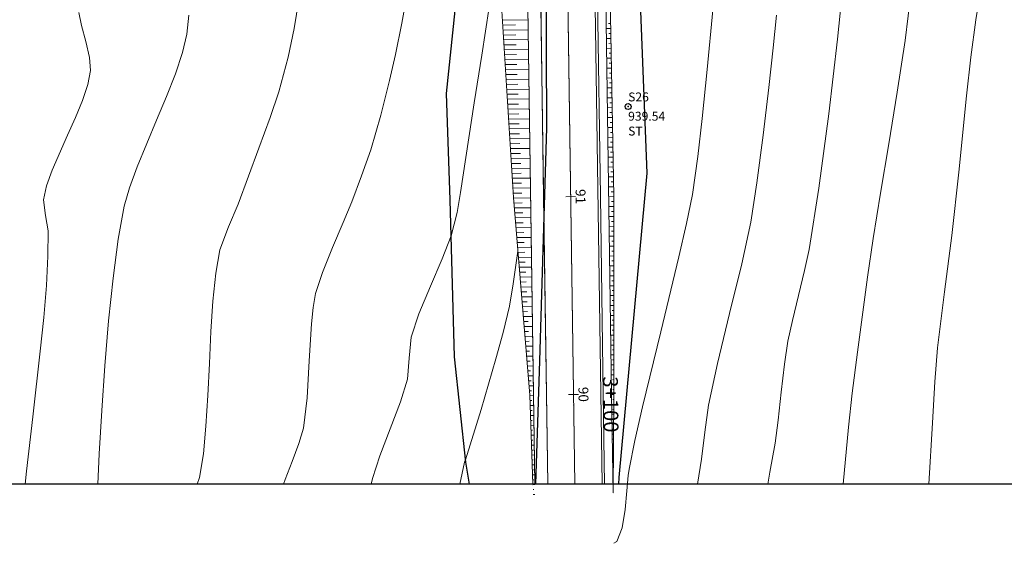
# Model space of a CAD drawing. Units: millimetres. Extents: x 317189 to 317929, y 4269107 to 4269845.
# Drawn here: x 317498 to 317598, y 4269107 to 4269160 of the extents above; entities that cross this region are included whole.
import ezdxf

# ---------------------------------------------------------------- set-up
doc = ezdxf.new("R2010")
doc.units = ezdxf.units.MM
doc.linetypes.add('ACAD_ISO10W100', pattern=[457.2, 304.8, -76.2, 0, -76.2])
doc.layers.get('0').update_dxf_attribs({"color": 255})
for name, color, linetype in [('APRAN_OR_R1', 32, 'Continuous'), ('ATAFRO_R1', 5, 'Continuous'), ('AXONIKI_R1', 251, 'ACAD_ISO10W100'), ('CHAINAGEANNOT_R1', 7, 'Continuous'), ('CONTOURS_MAJOR', 21, 'Continuous'), ('CONTOURS_MINOR', 31, 'Continuous'), ('DIATOMES_R1', 7, 'Continuous'), ('dromos aristera', 6, 'Continuous'), ('dromos dexia', 6, 'Continuous'), ('FRF', 38, 'Continuous'), ('KATALIPSI_OR_R1', 30, 'Continuous'), ('KATASTROMA_R1', 1, 'Continuous'), ('ODOSTROMA_R1', 251, 'Continuous'), ('POLYGONIKI_R1', 9, 'Continuous'), ('PRANH_EP_R1', 1, 'Continuous'), ('PRANH_OR_R1', 30, 'Continuous'), ('SBL_PR', 38, 'Continuous'), ('STA-H', 7, 'Continuous'), ('STA-KOD', 7, 'Continuous'), ('STA-KYK', 1, 'Continuous'), ('STA-PER', 7, 'Continuous'), ('STA-SHM', 1, 'Continuous')]:
    doc.layers.add(name, color=color, linetype=linetype)
doc.styles.add('SHM_STA', font='win-sim.shx')
doc.linetypes.add('P1', pattern='A,1e-05,[114,OrizLt.shx,S=1,R=0,X=0,Y=0],1', length=1.00001)

# ---------------------------------------------------------------- blocks, each defined once
blk = doc.blocks.new('SHM_STA')
at = {"layer": 'STA-KYK'}
blk.add_circle((0, 0), 0.4, dxfattribs=at)
at = {"layer": 'STA-SHM'}
blk.add_point((0, 0), dxfattribs=at)
at = {"layer": 'STA-H', "style": 'SHM_STA'}
blk.add_attdef('H', (0, -1.9), '', height=1.2, dxfattribs=at)
at = {"layer": 'STA-KOD', "style": 'SHM_STA'}
blk.add_attdef('KOD', (0, 0.7), '', height=1.2, dxfattribs=at)
at = {"layer": 'STA-PER', "style": 'SHM_STA'}
blk.add_attdef('PER', (0, -3.9), '', height=1.2, dxfattribs=at)

msp = doc.modelspace()

# ---------------------------------------------------------------- linework, layer by layer
msp.add_lwpolyline([(317189.158, 4269835.48), (317929.471, 4269835.48), (317929.471, 4269113.212), (317189.158, 4269113.212)], close=True)
at = {"layer": 'APRAN_OR_R1', "lineweight": 0}
for points in [[(317550.025, 4269113.212), (317549.894, 4269122.212), (317549.894, 4269122.212), (317549.161, 4269172.975)], [(317557.944, 4269112.328), (317557.8, 4269122.326), (317557.8, 4269122.326), (317557.222, 4269162.322)]]:
    msp.add_lwpolyline(points, dxfattribs=at)
at = {"layer": 'ATAFRO_R1', "lineweight": 0}
msp.add_lwpolyline([(317550.029, 4269113.212), (317549.166, 4269172.975)], dxfattribs=at)
at = {"layer": 'AXONIKI_R1', "lineweight": 0}
msp.add_lwpolyline([(317554.079, 4269113.212), (317553.216, 4269173.033)], dxfattribs=at)
at = {"layer": 'CHAINAGEANNOT_R1', "lineweight": 0}
msp.add_point((317553.964, 4269121.215), dxfattribs=at)
at = {"layer": 'CONTOURS_MAJOR', "lineweight": 0}
for points, elevation in [([(317588.094, 4269163.074), (317587.48, 4269158.062), (317586.701, 4269152.836), (317585.845, 4269147.613), (317584.998, 4269142.61), (317584.247, 4269138.044), (317583.678, 4269134.133), (317582.668, 4269126.561), (317582.137, 4269122.418), (317581.753, 4269118.979), (317581.23, 4269113.212)], 920), ([(317505.816, 4269113.212), (317505.972, 4269116.289), (317506.227, 4269120.642), (317506.538, 4269125.181), (317506.912, 4269129.711), (317507.359, 4269134.039), (317507.886, 4269137.968), (317508.5, 4269141.304), (317509.03, 4269143.163), (317509.808, 4269145.289), (317511.76, 4269149.99), (317512.76, 4269152.389), (317513.661, 4269154.701), (317514.377, 4269156.839), (317514.819, 4269158.714), (317515.026, 4269160.625)], 960), ([(317548.322, 4269136.771), (317547.844, 4269133.453), (317547.472, 4269131.191), (317546.815, 4269128.527), (317546.088, 4269125.879), (317544.593, 4269120.759), (317543.017, 4269115.664), (317542.93, 4269115.417), (317542.446, 4269113.212)], 940)]:
    msp.add_lwpolyline(points, dxfattribs=dict(at, elevation=elevation))
at = {"layer": 'CONTOURS_MINOR', "lineweight": 0}
for points, elevation in [([(317533.483, 4269113.212), (317533.597, 4269113.792), (317534.349, 4269116.081), (317535.403, 4269118.8), (317536.438, 4269121.523), (317537.137, 4269123.825), (317537.32, 4269125.947), (317537.517, 4269128.066), (317538.299, 4269130.429), (317539.462, 4269133.211), (317540.667, 4269135.981), (317541.572, 4269138.31), (317542.186, 4269140.668), (317542.495, 4269142.696), (317543.89, 4269151.75), (317544.673, 4269156.584), (317545.394, 4269161.426), (317545.801, 4269165.553), (317546.099, 4269169.688), (317546.213, 4269174.771), (317546.235, 4269179.856), (317546.194, 4269183.415)], 945), ([(317589.905, 4269113.212), (317590.253, 4269119.4), (317590.505, 4269123.549), (317590.771, 4269126.982), (317591.458, 4269132.668), (317592.215, 4269138.347), (317592.911, 4269144.734), (317593.7, 4269152.452), (317594.15, 4269156.385), (317594.647, 4269160.141), (317595.2, 4269163.548), (317595.817, 4269166.438), (317596.515, 4269168.3), (317597.537, 4269170.494)], 915), ([(317573.595, 4269113.212), (317573.8, 4269114.427), (317574.329, 4269117.353), (317574.633, 4269119.687), (317574.958, 4269122.51), (317575.296, 4269125.331), (317575.639, 4269127.659), (317576.09, 4269129.763), (317576.706, 4269132.289), (317577.323, 4269134.814), (317577.774, 4269136.919), (317578.752, 4269143.13), (317579.758, 4269150.654), (317580.655, 4269158.193), (317581.305, 4269164.449)], 925), ([(317524.607, 4269113.212), (317524.765, 4269113.694), (317525.468, 4269115.507), (317526.158, 4269117.322), (317526.624, 4269118.857), (317527.01, 4269121.927), (317527.211, 4269125.673), (317527.423, 4269129.417), (317527.595, 4269131.075), (317527.845, 4269132.479), (317528.537, 4269134.622), (317529.564, 4269137.148), (317530.648, 4269139.656), (317531.513, 4269141.747), (317532.495, 4269144.367), (317533.423, 4269147.007), (317534.434, 4269150.502), (317535.336, 4269154.027), (317535.92, 4269156.65), (317536.578, 4269159.827), (317537.155, 4269163.017)], 950), ([(317515.877, 4269113.212), (317516.11, 4269113.888), (317516.497, 4269116.266), (317516.763, 4269119.073), (317516.951, 4269122.165), (317517.102, 4269125.399), (317517.258, 4269128.632), (317517.46, 4269131.721), (317517.751, 4269134.522), (317518.173, 4269136.891), (317519.032, 4269139.226), (317520.007, 4269141.525), (317522.123, 4269147.173), (317523.244, 4269150.274), (317524.121, 4269152.861), (317525.078, 4269156.37), (317525.699, 4269159.271), (317526.158, 4269162.196)], 955), ([(317503.894, 4269160.903), (317504.166, 4269159.563), (317504.591, 4269157.959), (317504.963, 4269156.354), (317505.077, 4269155.012), (317504.813, 4269153.598), (317504.276, 4269151.996), (317503.556, 4269150.269), (317502.742, 4269148.48), (317501.19, 4269144.965), (317500.632, 4269143.365), (317500.338, 4269141.954), (317500.529, 4269140.382), (317500.797, 4269138.807), (317500.776, 4269136.262), (317500.613, 4269133.294), (317500.341, 4269130.044), (317499.998, 4269126.652), (317499.238, 4269120.016), (317498.619, 4269114.519), (317498.467, 4269113.212)], 965), ([(317558.033, 4269107.23), (317558.312, 4269107.398), (317558.864, 4269108.801), (317559.162, 4269110.645), (317559.328, 4269112.541), (317559.482, 4269114.1), (317559.56, 4269114.711), (317560.143, 4269117.631), (317560.913, 4269121.025), (317562.762, 4269128.601), (317564.612, 4269136.177), (317565.383, 4269139.57), (317565.967, 4269142.491), (317566.521, 4269146.323), (317566.952, 4269150.172), (317567.457, 4269155.136), (317568.023, 4269161.136)], 935), ([(317566.472, 4269113.212), (317566.906, 4269115.726), (317567.239, 4269118.458), (317567.599, 4269121.185), (317568.501, 4269125.394), (317569.734, 4269130.445), (317570.968, 4269135.496), (317571.871, 4269139.705), (317572.496, 4269143.677), (317573.139, 4269148.489), (317573.713, 4269153.31), (317574.129, 4269157.31), (317574.465, 4269160.619)], 930)]:
    msp.add_lwpolyline(points, dxfattribs=dict(at, elevation=elevation))
at = {"layer": 'DIATOMES_R1', "lineweight": 0}
for p, q in [((317554.16, 4269142.275), (317553.16, 4269142.261)), ((317554.449, 4269122.278), (317553.449, 4269122.263))]:
    msp.add_line(p, q, dxfattribs=at)
at = {"layer": 'dromos aristera'}
msp.add_lwpolyline([(317550.136, 4269113.212), (317550.548, 4269125.676), (317551.256, 4269149.22), (317551.137, 4269173.207), (317549.446, 4269189.726), (317546.574, 4269206.481), (317542.952, 4269233.644), (317538.349, 4269254.202), (317534.971, 4269262.566), (317528.366, 4269272.348), (317517.68, 4269286.272), (317513.428, 4269296.329), (317509.896, 4269315.705), (317508.057, 4269332.304), (317504.016, 4269374.491), (317500.47, 4269388.613), (317498.27, 4269408.795), (317498.742, 4269436.232), (317501.684, 4269463.384)], dxfattribs=at)
at = {"layer": 'dromos dexia'}
msp.add_lwpolyline([(317558.522, 4269113.212), (317558.547, 4269113.895), (317561.398, 4269144.647), (317560.302, 4269172.282), (317554.405, 4269200.194), (317552.141, 4269222.12), (317553.065, 4269246.071), (317550.999, 4269257.689), (317535.825, 4269278.921), (317521.26, 4269297.252), (317514.388, 4269325.628), (317515.873, 4269337.583), (317520.34, 4269356.33), (317517.946, 4269370.705), (317511.648, 4269384.043), (317506.959, 4269399.096), (317508.041, 4269448.361), (317513.48, 4269472.268), (317525.141, 4269484.89)], dxfattribs=at)
at = {"layer": 'FRF', "flags": 128}
msp.add_lwpolyline([(317543.425, 4269113.212), (317543.042, 4269115.436), (317541.889, 4269126.071), (317541.478, 4269141.938), (317541.081, 4269152.714), (317542.6, 4269167.244), (317542.299, 4269185.195), (317540.584, 4269211.262), (317536.339, 4269236.578), (317530.208, 4269258.829), (317524.908, 4269262.267), (317518.444, 4269272.006), (317512.522, 4269279.45), (317509.117, 4269287.507), (317505.94, 4269298.824), (317501.854, 4269309.36)], dxfattribs=at)
at = {"layer": 'KATALIPSI_OR_R1', "lineweight": 0}
for points in [[(317549.828, 4269113.212), (317549.536, 4269122.207), (317549.536, 4269122.207), (317547.871, 4269142.185), (317547.871, 4269142.185), (317546.615, 4269162.169)], [(317557.957, 4269112.328), (317558.021, 4269122.329), (317558.021, 4269122.329), (317558.038, 4269142.331), (317558.038, 4269142.331), (317557.664, 4269162.328)]]:
    msp.add_lwpolyline(points, dxfattribs=at)
at = {"layer": 'KATASTROMA_R1', "lineweight": 0}
for points in [[(317551.329, 4269113.212), (317551.199, 4269122.231), (317551.199, 4269122.231), (317550.91, 4269142.229), (317550.91, 4269142.229), (317550.622, 4269162.226)], [(317557.08, 4269113.212), (317556.948, 4269122.314), (317556.948, 4269122.314), (317556.66, 4269142.312), (317556.66, 4269142.312), (317556.371, 4269162.309)]]:
    msp.add_lwpolyline(points, dxfattribs=at)
at = {"layer": 'ODOSTROMA_R1', "lineweight": 0}
for points in [[(317551.329, 4269113.212), (317550.466, 4269172.994)], [(317556.83, 4269113.212), (317555.966, 4269173.073)]]:
    msp.add_lwpolyline(points, dxfattribs=at)
at = {"layer": 'POLYGONIKI_R1', "lineweight": 0}
msp.add_lwpolyline([(317554.079, 4269113.212), (317553.164, 4269176.6), (317543.527, 4269259.119), (317516.723, 4269295.41), (317508.666, 4269330.944), (317514.314, 4269362.268), (317502.843, 4269396.251), (317503.905, 4269464.747), (317552.373, 4269539.672), (317526.838, 4269575.188), (317483.105, 4269601.518), (317468.495, 4269660.316), (317472.683, 4269736.008), (317453.499, 4269824.972), (317455.847, 4269835.48)], dxfattribs=at)
at = {"layer": 'PRANH_EP_R1', "lineweight": 0}
msp.add_line((317557.958, 4269112.272), (317557.958, 4269112.272), dxfattribs=at)
at = {"layer": 'PRANH_OR_R1', "lineweight": 0}
for p, q in [((317549.346, 4269160.153), (317546.744, 4269160.115)), ((317546.776, 4269159.616), (317548.065, 4269159.634)), ((317549.361, 4269159.153), (317546.807, 4269159.116)), ((317557.266, 4269159.267), (317557.721, 4269159.273)), ((317557.711, 4269159.773), (317557.485, 4269159.77)), ((317546.839, 4269158.616), (317548.103, 4269158.635)), ((317549.375, 4269158.153), (317546.87, 4269158.117)), ((317557.281, 4269158.267), (317557.739, 4269158.274)), ((317557.73, 4269158.774), (317557.502, 4269158.77)), ((317546.901, 4269157.617), (317548.142, 4269157.635)), ((317549.39, 4269157.153), (317546.933, 4269157.118)), ((317557.295, 4269157.267), (317557.758, 4269157.274)), ((317557.749, 4269157.774), (317557.518, 4269157.77)), ((317546.964, 4269156.618), (317548.181, 4269156.635)), ((317549.404, 4269156.153), (317546.996, 4269156.118)), ((317557.31, 4269156.267), (317557.777, 4269156.274)), ((317557.768, 4269156.774), (317557.535, 4269156.771)), ((317547.027, 4269155.619), (317548.219, 4269155.636)), ((317549.419, 4269155.153), (317547.058, 4269155.119)), ((317557.324, 4269155.267), (317557.796, 4269155.274)), ((317557.786, 4269155.774), (317557.552, 4269155.771)), ((317547.09, 4269154.62), (317548.258, 4269154.636)), ((317549.433, 4269154.153), (317547.121, 4269154.12)), ((317557.339, 4269154.267), (317557.814, 4269154.274)), ((317557.805, 4269154.774), (317557.568, 4269154.771)), ((317547.153, 4269153.62), (317548.296, 4269153.637)), ((317549.447, 4269153.153), (317547.184, 4269153.121)), ((317557.353, 4269153.268), (317557.833, 4269153.274)), ((317557.824, 4269153.774), (317557.585, 4269153.771)), ((317547.215, 4269152.621), (317548.335, 4269152.637)), ((317549.462, 4269152.154), (317547.247, 4269152.122)), ((317557.367, 4269152.268), (317557.852, 4269152.275)), ((317557.842, 4269152.775), (317557.601, 4269152.771)), ((317547.278, 4269151.622), (317548.374, 4269151.638)), ((317549.476, 4269151.154), (317547.309, 4269151.122)), ((317557.382, 4269151.268), (317557.87, 4269151.275)), ((317557.861, 4269151.775), (317557.618, 4269151.771)), ((317547.341, 4269150.623), (317548.412, 4269150.638)), ((317549.491, 4269150.154), (317547.372, 4269150.123)), ((317557.396, 4269150.268), (317557.889, 4269150.275)), ((317557.88, 4269150.775), (317557.634, 4269150.771)), ((317547.404, 4269149.624), (317548.451, 4269149.639)), ((317549.505, 4269149.154), (317547.435, 4269149.124)), ((317557.411, 4269149.268), (317557.908, 4269149.275)), ((317557.898, 4269149.775), (317557.651, 4269149.771)), ((317547.466, 4269148.624), (317548.489, 4269148.639)), ((317549.52, 4269148.154), (317547.498, 4269148.125)), ((317557.425, 4269148.268), (317557.927, 4269148.275)), ((317557.917, 4269148.775), (317557.668, 4269148.772)), ((317547.529, 4269147.625), (317548.528, 4269147.64)), ((317549.534, 4269147.154), (317547.561, 4269147.126)), ((317557.44, 4269147.268), (317557.945, 4269147.275)), ((317557.936, 4269147.775), (317557.684, 4269147.772)), ((317547.592, 4269146.626), (317548.567, 4269146.64)), ((317549.548, 4269146.154), (317547.623, 4269146.126)), ((317557.454, 4269146.268), (317557.964, 4269146.276)), ((317557.955, 4269146.776), (317557.701, 4269146.772)), ((317547.655, 4269145.627), (317548.605, 4269145.64)), ((317549.563, 4269145.154), (317547.686, 4269145.127)), ((317557.468, 4269145.268), (317557.983, 4269145.276)), ((317557.973, 4269145.776), (317557.717, 4269145.772)), ((317547.718, 4269144.628), (317548.644, 4269144.641)), ((317549.577, 4269144.154), (317547.749, 4269144.128)), ((317557.483, 4269144.268), (317558.001, 4269144.276)), ((317557.992, 4269144.776), (317557.734, 4269144.772)), ((317547.78, 4269143.628), (317548.682, 4269143.641)), ((317549.592, 4269143.154), (317547.812, 4269143.129)), ((317557.497, 4269143.269), (317558.02, 4269143.276)), ((317558.011, 4269143.776), (317557.75, 4269143.772)), ((317547.843, 4269142.629), (317548.721, 4269142.642)), ((317549.606, 4269142.155), (317547.876, 4269142.13)), ((317557.512, 4269142.269), (317558.038, 4269142.276)), ((317558.029, 4269142.776), (317557.767, 4269142.772)), ((317547.917, 4269141.63), (317548.765, 4269141.642)), ((317549.621, 4269141.155), (317547.959, 4269141.131)), ((317557.526, 4269141.269), (317558.037, 4269141.276)), ((317558.037, 4269141.776), (317557.778, 4269141.772)), ((317548.001, 4269140.631), (317548.814, 4269140.643)), ((317549.635, 4269140.155), (317548.042, 4269140.132)), ((317557.541, 4269140.269), (317558.036, 4269140.276)), ((317558.036, 4269140.776), (317557.785, 4269140.772)), ((317548.084, 4269139.632), (317548.863, 4269139.644)), ((317549.649, 4269139.155), (317548.125, 4269139.133)), ((317557.555, 4269139.269), (317558.035, 4269139.276)), ((317558.036, 4269139.776), (317557.792, 4269139.772)), ((317548.167, 4269138.633), (317548.912, 4269138.644)), ((317549.664, 4269138.155), (317548.209, 4269138.134)), ((317557.569, 4269138.269), (317558.034, 4269138.276)), ((317558.035, 4269138.776), (317557.799, 4269138.772)), ((317548.25, 4269137.634), (317548.961, 4269137.645)), ((317549.678, 4269137.155), (317548.292, 4269137.135)), ((317557.584, 4269137.269), (317558.033, 4269137.276)), ((317558.034, 4269137.776), (317557.805, 4269137.772)), ((317548.333, 4269136.636), (317549.009, 4269136.645)), ((317549.693, 4269136.155), (317548.375, 4269136.136)), ((317557.598, 4269136.269), (317558.033, 4269136.276)), ((317558.033, 4269136.776), (317557.812, 4269136.772)), ((317548.417, 4269135.637), (317549.058, 4269135.646)), ((317549.707, 4269135.155), (317548.458, 4269135.137)), ((317557.613, 4269135.269), (317558.032, 4269135.275)), ((317558.032, 4269135.776), (317557.819, 4269135.772)), ((317548.5, 4269134.638), (317549.107, 4269134.647)), ((317549.722, 4269134.155), (317548.541, 4269134.138)), ((317557.627, 4269134.27), (317558.031, 4269134.275)), ((317558.031, 4269134.775), (317557.826, 4269134.772)), ((317548.583, 4269133.639), (317549.156, 4269133.647)), ((317549.736, 4269133.155), (317548.625, 4269133.139)), ((317557.642, 4269133.27), (317558.03, 4269133.275)), ((317558.031, 4269133.775), (317557.832, 4269133.772)), ((317548.666, 4269132.64), (317549.205, 4269132.648)), ((317549.751, 4269132.156), (317548.708, 4269132.141)), ((317557.656, 4269132.27), (317558.029, 4269132.275)), ((317558.03, 4269132.775), (317557.839, 4269132.772)), ((317548.75, 4269131.641), (317549.254, 4269131.648)), ((317549.765, 4269131.156), (317548.791, 4269131.142)), ((317557.671, 4269131.27), (317558.028, 4269131.275)), ((317558.029, 4269131.775), (317557.846, 4269131.772)), ((317548.833, 4269130.642), (317549.302, 4269130.649)), ((317549.779, 4269130.156), (317548.874, 4269130.143)), ((317557.685, 4269130.27), (317558.028, 4269130.275)), ((317558.028, 4269130.775), (317557.853, 4269130.772)), ((317548.916, 4269129.643), (317549.351, 4269129.65)), ((317549.794, 4269129.156), (317548.958, 4269129.144)), ((317557.699, 4269129.27), (317558.027, 4269129.275)), ((317558.027, 4269129.775), (317557.86, 4269129.772)), ((317548.999, 4269128.644), (317549.4, 4269128.65)), ((317549.808, 4269128.156), (317549.041, 4269128.145)), ((317557.714, 4269128.27), (317558.026, 4269128.275)), ((317558.026, 4269128.775), (317557.866, 4269128.772)), ((317549.082, 4269127.645), (317549.449, 4269127.651)), ((317549.823, 4269127.156), (317549.124, 4269127.146)), ((317557.728, 4269127.27), (317558.025, 4269127.275)), ((317558.025, 4269127.775), (317557.873, 4269127.772)), ((317549.166, 4269126.647), (317549.498, 4269126.651)), ((317549.837, 4269126.156), (317549.207, 4269126.147)), ((317557.743, 4269126.27), (317558.024, 4269126.274)), ((317558.025, 4269126.774), (317557.88, 4269126.772)), ((317549.249, 4269125.648), (317549.547, 4269125.652)), ((317549.852, 4269125.156), (317549.29, 4269125.148)), ((317557.757, 4269125.27), (317558.023, 4269125.274)), ((317558.024, 4269125.774), (317557.887, 4269125.772)), ((317549.332, 4269124.649), (317549.595, 4269124.653)), ((317549.866, 4269124.156), (317549.374, 4269124.149)), ((317557.772, 4269124.271), (317558.022, 4269124.274)), ((317558.023, 4269124.774), (317557.894, 4269124.772)), ((317549.415, 4269123.65), (317549.644, 4269123.653)), ((317549.88, 4269123.157), (317549.457, 4269123.15)), ((317557.786, 4269123.271), (317558.022, 4269123.274)), ((317558.022, 4269123.774), (317557.9, 4269123.772)), ((317549.499, 4269122.651), (317549.693, 4269122.654)), ((317549.895, 4269122.157), (317549.537, 4269122.151)), ((317557.8, 4269122.271), (317558.02, 4269122.274)), ((317558.021, 4269122.774), (317557.907, 4269122.772)), ((317549.554, 4269121.652), (317549.728, 4269121.654)), ((317549.909, 4269121.157), (317549.57, 4269121.152)), ((317557.815, 4269121.271), (317558.014, 4269121.274)), ((317558.017, 4269121.774), (317557.912, 4269121.772)), ((317549.586, 4269120.652), (317549.751, 4269120.654)), ((317549.924, 4269120.157), (317549.602, 4269120.152)), ((317557.829, 4269120.271), (317558.008, 4269120.274)), ((317558.011, 4269120.774), (317557.917, 4269120.772)), ((317549.619, 4269119.652), (317549.775, 4269119.655)), ((317549.939, 4269119.157), (317549.635, 4269119.153)), ((317557.844, 4269119.271), (317558.001, 4269119.273)), ((317558.005, 4269119.773), (317557.921, 4269119.772)), ((317549.651, 4269118.653), (317549.798, 4269118.655)), ((317549.953, 4269118.157), (317549.667, 4269118.153)), ((317557.858, 4269118.271), (317557.995, 4269118.273)), ((317557.998, 4269118.773), (317557.925, 4269118.772)), ((317549.684, 4269117.653), (317549.822, 4269117.655)), ((317549.968, 4269117.157), (317549.7, 4269117.153)), ((317557.873, 4269117.271), (317557.989, 4269117.273)), ((317557.992, 4269117.773), (317557.929, 4269117.772)), ((317549.716, 4269116.653), (317549.845, 4269116.655)), ((317549.982, 4269116.157), (317549.732, 4269116.154)), ((317557.887, 4269116.271), (317557.982, 4269116.273)), ((317557.985, 4269116.773), (317557.933, 4269116.772)), ((317549.748, 4269115.654), (317549.869, 4269115.656)), ((317549.997, 4269115.157), (317549.765, 4269115.154)), ((317557.901, 4269115.271), (317557.976, 4269115.273)), ((317557.979, 4269115.773), (317557.937, 4269115.772)), ((317549.781, 4269114.654), (317549.893, 4269114.656)), ((317550.011, 4269114.157), (317549.797, 4269114.154)), ((317557.916, 4269114.272), (317557.969, 4269114.272)), ((317557.973, 4269114.772), (317557.941, 4269114.772)), ((317549.813, 4269113.655), (317549.916, 4269113.656)), ((317550.026, 4269113.158), (317549.83, 4269113.155)), ((317557.93, 4269113.272), (317557.963, 4269113.272)), ((317557.966, 4269113.772), (317557.945, 4269113.772)), ((317549.846, 4269112.655), (317549.94, 4269112.656)), ((317550.04, 4269112.158), (317549.862, 4269112.155)), ((317557.96, 4269112.772), (317557.949, 4269112.772))]:
    msp.add_line(p, q, dxfattribs=at)
at = {"layer": 'SBL_PR', "linetype": 'P1', "flags": 128}
msp.add_lwpolyline([(317543.425, 4269113.212), (317543.042, 4269115.436), (317541.889, 4269126.071), (317541.478, 4269141.938), (317541.081, 4269152.714), (317542.6, 4269167.244), (317542.299, 4269185.195), (317540.584, 4269211.262), (317536.339, 4269236.578), (317530.208, 4269258.829), (317524.908, 4269262.267), (317518.444, 4269272.006), (317512.522, 4269279.45), (317509.117, 4269287.507), (317505.94, 4269298.824), (317501.854, 4269309.36), (317499.988, 4269313.171), (317499.525, 4269325.026), (317500.348, 4269336.498), (317501.525, 4269337.309), (317499.566, 4269350.819), (317497.481, 4269360.489), (317496.543, 4269363.195), (317490.832, 4269366.633), (317494.406, 4269375.194), (317486.7, 4269379.291), (317489.51, 4269384.941), (317493.515, 4269390.392), (317492.688, 4269402.297), (317492.98, 4269421.041), (317488.558, 4269433.765), (317488.293, 4269444.053), (317493.124, 4269454.482), (317493.393, 4269457.616), (317470.849, 4269472.105), (317468.419, 4269490.44), (317465.807, 4269500.598), (317451.532, 4269505.59), (317445.979, 4269509.878), (317445.567, 4269527.548), (317444.799, 4269536.243), (317442.382, 4269543.683), (317421.574, 4269547.478), (317406.912, 4269552.65), (317422.368, 4269560.127), (317437.43, 4269561.33), (317445.055, 4269572.465)], dxfattribs=at)

# ---------------------------------------------------------------- block references
at = {"layer": 'STA-SHM', "xscale": 0.75, "yscale": 0.75, "zscale": 0.75}
msp.add_blockref('SHM_STA', (317559.47, 4269151.38), dxfattribs=at).add_auto_attribs({'KOD': 'S26', 'H': '939.54', 'PER': 'ST'})

# ---------------------------------------------------------------- texts
at = {"layer": 'CHAINAGEANNOT_R1', "lineweight": 0, "insert": (317556.964, 4269121.259), "char_height": 1.5, "attachment_point": 8, "rotation": 270.82711}
msp.add_mtext('{\\fArial|b0|i0|c161|p34;3+100}', dxfattribs=at)
at = {"layer": 'DIATOMES_R1', "lineweight": 0, "char_height": 1, "attachment_point": 8, "rotation": 270.82711}
for s, insert in [('{\\fArial|b1|i0|c161|p34;91}', (317554.16, 4269142.275)), ('{\\fArial|b1|i0|c161|p34;90}', (317554.449, 4269122.278))]:
    msp.add_mtext(s, dxfattribs=dict(at, insert=insert))

doc.saveas('drawing.dxf')
